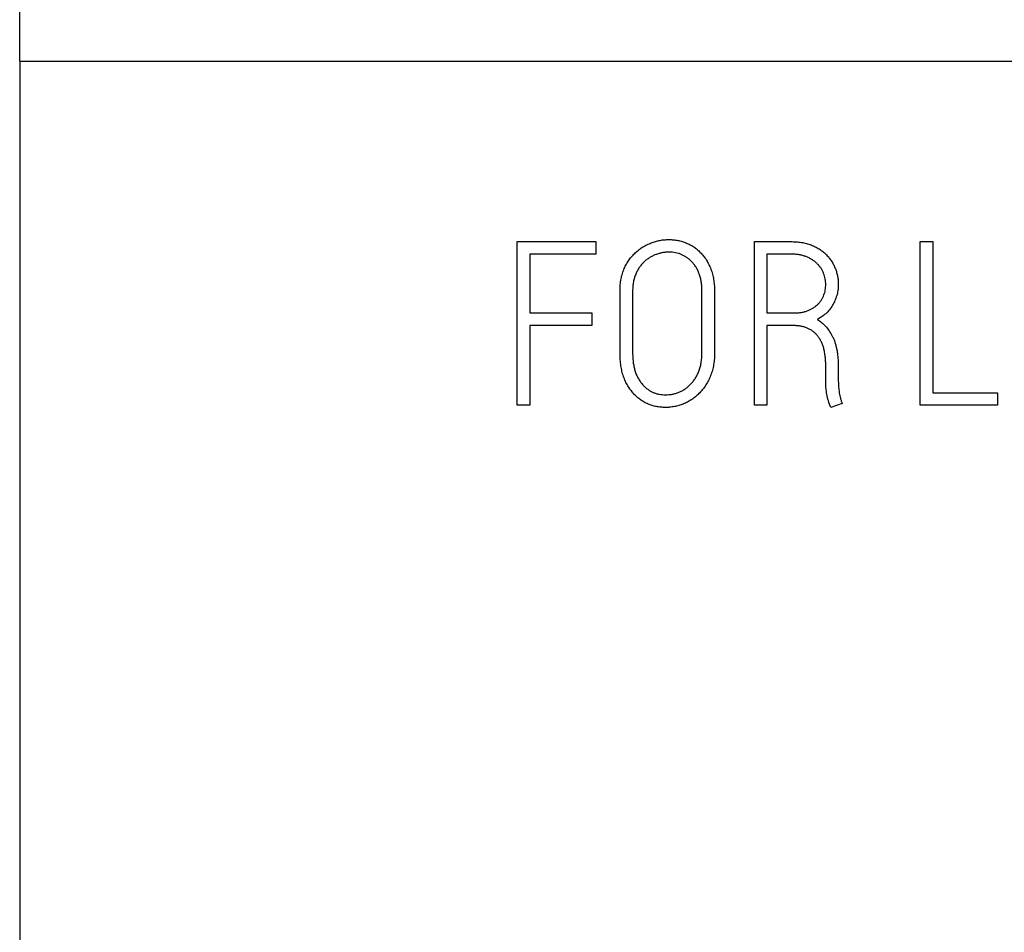
# Model space of a CAD drawing. Extents: x 248 to 842, y -201 to 219.
# Drawn here: x 361 to 371, y 34 to 43 of the extents above; entities that cross this region are included whole.
import ezdxf

# ---------------------------------------------------------------- set-up
doc = ezdxf.new("R2010")
doc.units = 0
doc.header["$LTSCALE"] = 32.67
doc.header["$MEASUREMENT"] = 0
doc.layers.add('20000_FRONT_O', color=7, linetype='CONTINUOUS')

msp = doc.modelspace()

# ---------------------------------------------------------------- linework, layer by layer
at = {"layer": '20000_FRONT_O'}
for p, q in [((361.095, 42.854), (361.095, 43.664)), ((361.095, 42.854), (361.095, 29.078)), ((361.095, 42.854), (399.623, 42.854)), ((366.261, 39.279), (366.261, 40.979)), ((366.261, 40.979), (367.079, 40.979)), ((367.079, 40.979), (367.079, 40.848)), ((368.724, 39.279), (368.724, 40.979)), ((368.724, 40.979), (369.115, 40.979)), ((370.445, 40.979), (370.576, 40.979)), ((370.445, 39.279), (370.445, 40.979)), ((370.576, 40.979), (370.576, 39.409)), ((367.079, 40.848), (366.392, 40.848)), ((366.392, 40.848), (366.392, 40.238)), ((369.116, 40.848), (368.854, 40.848)), ((368.854, 40.848), (368.854, 40.238)), ((367.329, 39.815), (367.329, 40.471)), ((367.459, 40.467), (367.459, 39.819)), ((368.179, 39.819), (368.179, 40.467)), ((368.309, 40.471), (368.309, 39.815)), ((366.392, 40.238), (367.036, 40.238)), ((367.036, 40.238), (367.036, 40.107)), ((368.854, 40.238), (369.134, 40.238)), ((367.036, 40.107), (366.392, 40.107)), ((366.392, 40.107), (366.392, 39.279)), ((369.13, 40.107), (368.854, 40.107)), ((368.854, 40.107), (368.854, 39.279)), ((369.465, 39.533), (369.465, 39.682)), ((369.595, 39.66), (369.595, 39.613)), ((369.595, 39.613), (369.595, 39.53)), ((369.465, 39.512), (369.465, 39.533)), ((370.576, 39.409), (371.249, 39.409)), ((371.249, 39.409), (371.249, 39.279)), ((366.392, 39.279), (366.261, 39.279)), ((368.854, 39.279), (368.724, 39.279)), ((369.635, 39.299), (369.517, 39.257)), ((371.249, 39.279), (370.445, 39.279))]:
    msp.add_line(p, q, dxfattribs=at)
for points, knots in [([(367.329, 40.471), (367.329, 40.492), (367.33, 40.532), (367.338, 40.592), (367.352, 40.647), (367.371, 40.699), (367.395, 40.746), (367.423, 40.79), (367.454, 40.83), (367.489, 40.865), (367.526, 40.896), (367.566, 40.924), (367.608, 40.947), (367.652, 40.966), (367.697, 40.982), (367.743, 40.993), (367.789, 40.999), (367.82, 41), (367.836, 41)], [0, 0, 0, 0, 0.076639, 0.148905, 0.218442, 0.285458, 0.350591, 0.413272, 0.474623, 0.534949, 0.594622, 0.653258, 0.711944, 0.770463, 0.82889, 0.886623, 0.943352, 1, 1, 1, 1]), ([(367.836, 41), (367.851, 41), (367.883, 40.999), (367.928, 40.993), (367.973, 40.982), (368.016, 40.966), (368.057, 40.947), (368.095, 40.925), (368.13, 40.898), (368.151, 40.877), (368.162, 40.867)], [0, 0, 0, 0, 0.129888, 0.257152, 0.383044, 0.508855, 0.633377, 0.756099, 0.877591, 1, 1, 1, 1]), ([(369.115, 40.979), (369.134, 40.978), (369.171, 40.977), (369.225, 40.97), (369.276, 40.958), (369.323, 40.941), (369.366, 40.921), (369.406, 40.898), (369.442, 40.87), (369.474, 40.841), (369.502, 40.808), (369.527, 40.774), (369.548, 40.737), (369.565, 40.698), (369.578, 40.658), (369.589, 40.618), (369.594, 40.577), (369.595, 40.549), (369.595, 40.536)], [0, 0, 0, 0, 0.07831, 0.15208, 0.222908, 0.291109, 0.356946, 0.419805, 0.481001, 0.540652, 0.599404, 0.65717, 0.715168, 0.772716, 0.830153, 0.887197, 0.943578, 1, 1, 1, 1]), ([(367.836, 40.87), (367.825, 40.869), (367.802, 40.869), (367.767, 40.864), (367.733, 40.855), (367.699, 40.844), (367.666, 40.83), (367.634, 40.812), (367.604, 40.791), (367.577, 40.768), (367.551, 40.74), (367.528, 40.71), (367.508, 40.677), (367.491, 40.641), (367.476, 40.602), (367.467, 40.559), (367.461, 40.514), (367.46, 40.483), (367.459, 40.467)], [0, 0, 0, 0, 0.056364, 0.112642, 0.169939, 0.228059, 0.286621, 0.344679, 0.403324, 0.462411, 0.522154, 0.583199, 0.646334, 0.711258, 0.77883, 0.848579, 0.922108, 1, 1, 1, 1]), ([(368.07, 40.773), (368.062, 40.781), (368.046, 40.796), (368.02, 40.816), (367.993, 40.832), (367.964, 40.846), (367.934, 40.857), (367.903, 40.864), (367.87, 40.869), (367.848, 40.87), (367.836, 40.87)], [0, 0, 0, 0, 0.12883, 0.252224, 0.37511, 0.496979, 0.619192, 0.741826, 0.868906, 1, 1, 1, 1]), ([(368.162, 40.867), (368.173, 40.855), (368.196, 40.83), (368.226, 40.788), (368.251, 40.743), (368.272, 40.694), (368.289, 40.642), (368.301, 40.587), (368.308, 40.53), (368.309, 40.491), (368.309, 40.471)], [0, 0, 0, 0, 0.115714, 0.233407, 0.352266, 0.475408, 0.601593, 0.730236, 0.862438, 1, 1, 1, 1]), ([(369.465, 40.534), (369.464, 40.543), (369.464, 40.563), (369.46, 40.591), (369.453, 40.62), (369.443, 40.648), (369.431, 40.676), (369.416, 40.702), (369.398, 40.726), (369.377, 40.749), (369.354, 40.77), (369.327, 40.789), (369.299, 40.806), (369.267, 40.821), (369.233, 40.833), (369.197, 40.842), (369.157, 40.847), (369.13, 40.848), (369.116, 40.848)], [0, 0, 0, 0, 0.055257, 0.110357, 0.166428, 0.223309, 0.280869, 0.337894, 0.395428, 0.454266, 0.514503, 0.575422, 0.6389, 0.704845, 0.77325, 0.844753, 0.920063, 1, 1, 1, 1]), ([(368.179, 40.467), (368.178, 40.483), (368.178, 40.515), (368.173, 40.56), (368.164, 40.603), (368.152, 40.643), (368.137, 40.68), (368.118, 40.714), (368.096, 40.746), (368.079, 40.764), (368.07, 40.773)], [0, 0, 0, 0, 0.14597, 0.283524, 0.413568, 0.538152, 0.657509, 0.772551, 0.886635, 1, 1, 1, 1]), ([(369.134, 40.238), (369.148, 40.238), (369.174, 40.239), (369.213, 40.243), (369.248, 40.251), (369.281, 40.262), (369.311, 40.276), (369.338, 40.292), (369.363, 40.31), (369.385, 40.329), (369.404, 40.351), (369.421, 40.374), (369.435, 40.399), (369.449, 40.433), (369.462, 40.478), (369.464, 40.515), (369.465, 40.534)], [0, 0, 0, 0, 0.082069, 0.159196, 0.231978, 0.301125, 0.367178, 0.430579, 0.491268, 0.550287, 0.608397, 0.664715, 0.721332, 0.77768, 0.889571, 1, 1, 1, 1]), ([(369.595, 40.536), (369.595, 40.518), (369.593, 40.483), (369.583, 40.43), (369.566, 40.379), (369.543, 40.329), (369.513, 40.281), (369.475, 40.239), (369.429, 40.201), (369.394, 40.181), (369.376, 40.171)], [0, 0, 0, 0, 0.118138, 0.236583, 0.356606, 0.479798, 0.605336, 0.730845, 0.862121, 1, 1, 1, 1]), ([(369.465, 39.682), (369.464, 39.7), (369.464, 39.734), (369.46, 39.783), (369.453, 39.829), (369.444, 39.872), (369.431, 39.91), (369.416, 39.945), (369.398, 39.976), (369.377, 40.004), (369.354, 40.029), (369.329, 40.049), (369.301, 40.067), (369.271, 40.082), (369.239, 40.093), (369.205, 40.101), (369.168, 40.106), (369.143, 40.107), (369.13, 40.107)], [0, 0, 0, 0, 0.086117, 0.166409, 0.241177, 0.311329, 0.376946, 0.438249, 0.496364, 0.551992, 0.606245, 0.659168, 0.711823, 0.765873, 0.820851, 0.877477, 0.937028, 1, 1, 1, 1]), ([(369.376, 40.171), (369.392, 40.161), (369.423, 40.141), (369.464, 40.1), (369.501, 40.053), (369.528, 40.007), (369.548, 39.966), (369.561, 39.932), (369.571, 39.894), (369.58, 39.853), (369.587, 39.81), (369.592, 39.763), (369.595, 39.713), (369.595, 39.678), (369.595, 39.66)], [0, 0, 0, 0, 0.093636, 0.190858, 0.294182, 0.405434, 0.464836, 0.527411, 0.594422, 0.665672, 0.742031, 0.822585, 0.908732, 1, 1, 1, 1]), ([(367.471, 39.398), (367.46, 39.411), (367.437, 39.437), (367.408, 39.482), (367.383, 39.529), (367.363, 39.58), (367.348, 39.634), (367.337, 39.691), (367.33, 39.752), (367.329, 39.794), (367.329, 39.815)], [0, 0, 0, 0, 0.116217, 0.232681, 0.350025, 0.470839, 0.594897, 0.723969, 0.858172, 1, 1, 1, 1]), ([(367.459, 39.819), (367.46, 39.801), (367.46, 39.768), (367.466, 39.719), (367.474, 39.673), (367.486, 39.63), (367.501, 39.59), (367.52, 39.553), (367.542, 39.519), (367.559, 39.499), (367.568, 39.489)], [0, 0, 0, 0, 0.14663, 0.284355, 0.415865, 0.540202, 0.660274, 0.775077, 0.888518, 1, 1, 1, 1]), ([(368.309, 39.815), (368.309, 39.793), (368.308, 39.75), (368.299, 39.688), (368.285, 39.63), (368.265, 39.575), (368.241, 39.525), (368.213, 39.479), (368.182, 39.438), (368.148, 39.4), (368.111, 39.366), (368.072, 39.337), (368.029, 39.312), (367.985, 39.292), (367.939, 39.276), (367.893, 39.265), (367.846, 39.258), (367.815, 39.257), (367.8, 39.257)], [0, 0, 0, 0, 0.078449, 0.152274, 0.223417, 0.291419, 0.357377, 0.420641, 0.482459, 0.542823, 0.601745, 0.660089, 0.717673, 0.775722, 0.833346, 0.889496, 0.944979, 1, 1, 1, 1]), ([(367.802, 39.388), (367.813, 39.388), (367.836, 39.389), (367.871, 39.394), (367.906, 39.402), (367.94, 39.414), (367.973, 39.429), (368.004, 39.448), (368.034, 39.471), (368.061, 39.497), (368.087, 39.526), (368.11, 39.559), (368.13, 39.594), (368.147, 39.633), (368.162, 39.675), (368.171, 39.72), (368.178, 39.768), (368.178, 39.802), (368.179, 39.819)], [0, 0, 0, 0, 0.054327, 0.108645, 0.163871, 0.220233, 0.277117, 0.334412, 0.39176, 0.450847, 0.511551, 0.573393, 0.637001, 0.702953, 0.772096, 0.843991, 0.919608, 1, 1, 1, 1]), ([(367.568, 39.489), (367.576, 39.481), (367.591, 39.465), (367.617, 39.445), (367.644, 39.426), (367.673, 39.413), (367.703, 39.401), (367.734, 39.394), (367.768, 39.389), (367.79, 39.388), (367.802, 39.388)], [0, 0, 0, 0, 0.128386, 0.252949, 0.375607, 0.496831, 0.617505, 0.74175, 0.868853, 1, 1, 1, 1]), ([(369.517, 39.257), (369.508, 39.28), (369.492, 39.325), (369.475, 39.392), (369.467, 39.453), (369.465, 39.493), (369.465, 39.512)], [0, 0, 0, 0, 0.286254, 0.546161, 0.7825, 1, 1, 1, 1]), ([(369.595, 39.53), (369.596, 39.513), (369.597, 39.478), (369.601, 39.433), (369.607, 39.394), (369.614, 39.363), (369.623, 39.331), (369.631, 39.31), (369.635, 39.299)], [0, 0, 0, 0, 0.214206, 0.450983, 0.578449, 0.710724, 0.852194, 1, 1, 1, 1]), ([(367.8, 39.257), (367.784, 39.257), (367.753, 39.258), (367.707, 39.265), (367.662, 39.276), (367.62, 39.291), (367.579, 39.311), (367.541, 39.335), (367.505, 39.364), (367.483, 39.386), (367.471, 39.398)], [0, 0, 0, 0, 0.129653, 0.255923, 0.378897, 0.500948, 0.622602, 0.745297, 0.870433, 1, 1, 1, 1])]:
    msp.add_open_spline(points, degree=3, knots=knots, dxfattribs=at)

doc.saveas('drawing.dxf')
